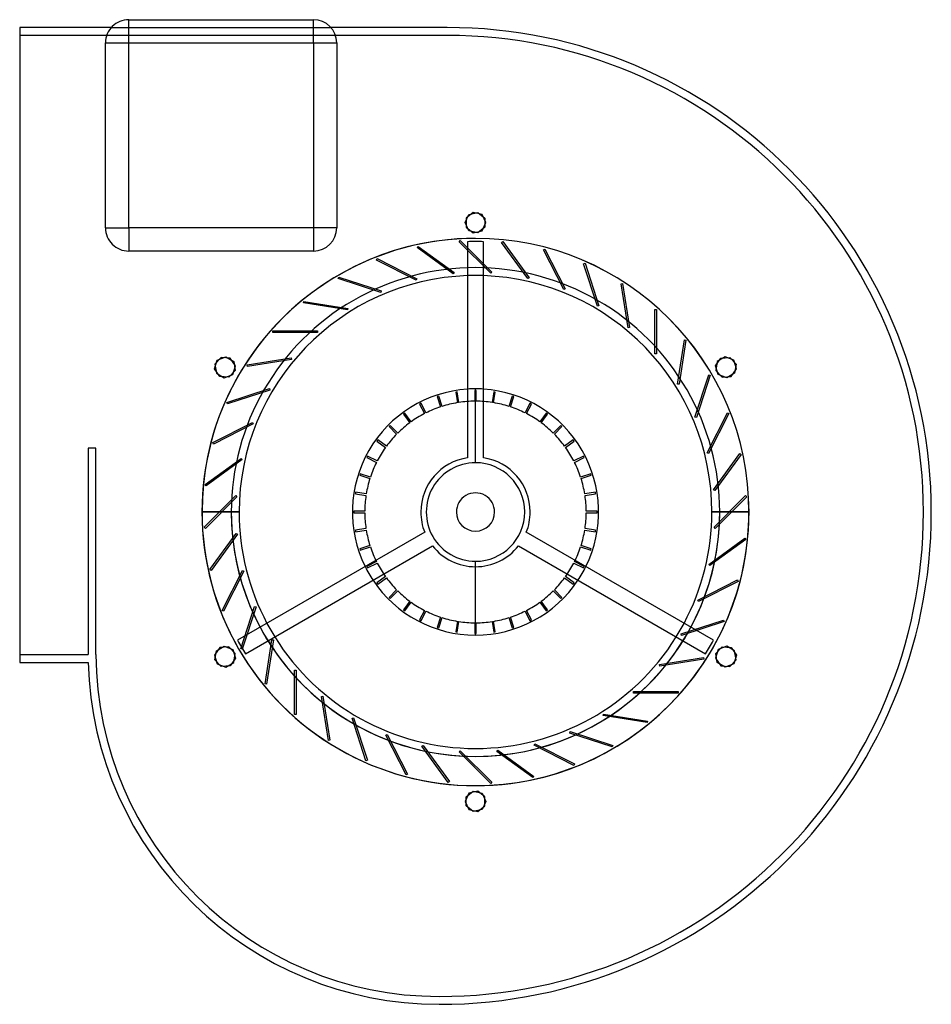
# Model space of a CAD drawing. Units: millimetres. Extents: x -290 to 290, y -313 to 312.
import ezdxf

# ---------------------------------------------------------------- set-up
doc = ezdxf.new("R2010")
doc.units = ezdxf.units.MM
doc.layers.add('MAIN-1', color=7, linetype='Continuous')
doc.layers.add('MAIN-2', color=7, linetype='Continuous')

msp = doc.modelspace()

# ---------------------------------------------------------------- linework, layer by layer
at = {"layer": 'MAIN-1'}
for p, q in [((-231.31, 307.5), (-289.5, 307.5)), ((-289.5, 307.5), (-289.5, -95.5)), ((-220.28, 297.81), (-220.28, 312.5)), ((-220.28, 312.5), (-102.8, 312.5)), ((-102.8, 297.81), (-102.8, 312.5)), ((-18, 307.5), (-91.76, 307.5)), ((-234.96, 180.34), (-234.96, 297.81)), ((-234.96, 297.81), (-220.28, 297.81)), ((-220.28, 180.34), (-220.28, 297.81)), ((-220.28, 297.81), (-102.8, 297.81)), ((-102.8, 297.81), (-88.11, 297.81)), ((-102.8, 297.81), (-102.8, 180.34)), ((-88.11, 297.81), (-88.11, 180.34)), ((-6.66, 183.7), (-4.15, 188.91)), ((-4.15, 188.91), (1.48, 190.19)), ((1.48, 190.19), (6, 186.59)), ((-4.15, 178.49), (-6.66, 183.7)), ((6, 186.59), (6, 180.81)), ((-234.96, 180.34), (-220.28, 180.34)), ((-102.8, 180.34), (-220.28, 180.34)), ((-220.28, 180.34), (-220.28, 165.65)), ((-102.8, 180.34), (-102.8, 165.65)), ((-88.11, 180.34), (-102.8, 180.34)), ((1.48, 177.21), (-4.15, 178.49)), ((6, 180.81), (1.48, 177.21)), ((-5, 171.58), (-5, 34.38)), ((5, 34.38), (5, 171.58)), ((-102.8, 165.65), (-220.28, 165.65)), ((-165.67, 90.86), (-163.97, 96.38)), ((-163.97, 96.38), (-158.59, 98.49)), ((-158.59, 98.49), (-153.59, 95.6)), ((-153.59, 95.6), (-152.73, 89.89)), ((152.5, 92.84), (155.76, 97.62)), ((155.76, 97.62), (161.52, 98.05)), ((161.52, 98.05), (165.45, 93.81)), ((165.45, 93.81), (164.59, 88.1)), ((-162.42, 86.08), (-165.67, 90.86)), ((-152.73, 89.89), (-156.66, 85.65)), ((154.21, 87.32), (152.5, 92.84)), ((164.59, 88.1), (159.59, 85.21)), ((-156.66, 85.65), (-162.42, 86.08)), ((159.59, 85.21), (154.21, 87.32)), ((-150.11, 0), (-173.7, 0)), ((173.7, 0), (150.11, 0)), ((-32.27, -12.86), (-151.09, -81.46)), ((151.09, -81.46), (32.27, -12.86)), ((-146.09, -90.12), (-27.27, -21.52)), ((27.27, -21.52), (146.09, -90.12)), ((0, -78.17), (0, -34.74)), ((-164.59, -88.1), (-159.59, -85.21)), ((-159.59, -85.21), (-154.21, -87.32)), ((-154.21, -87.32), (-152.5, -92.84)), ((152.73, -89.89), (156.66, -85.65)), ((156.66, -85.65), (162.42, -86.08)), ((162.42, -86.08), (165.67, -90.86)), ((-165.45, -93.81), (-164.59, -88.1)), ((-152.5, -92.84), (-155.76, -97.62)), ((153.59, -95.6), (152.73, -89.89)), ((165.67, -90.86), (163.97, -96.38)), ((-289.5, -95.5), (-245.99, -95.5)), ((-161.52, -98.05), (-165.45, -93.81)), ((-155.76, -97.62), (-161.52, -98.05)), ((158.59, -98.49), (153.59, -95.6)), ((163.97, -96.38), (158.59, -98.49)), ((-6, -180.81), (-1.48, -177.21)), ((-6, -186.59), (-6, -180.81)), ((-1.48, -177.21), (4.15, -178.49)), ((4.15, -178.49), (6.66, -183.7)), ((-1.48, -190.19), (-6, -186.59)), ((6.66, -183.7), (4.15, -188.91)), ((4.15, -188.91), (-1.48, -190.19))]:
    msp.add_line(p, q, dxfattribs=at)
for centre, radius, start, end in [((-220.28, 297.81), 14.69, 89.99998, 180.00002), ((-102.8, 297.81), 14.69, 0, 89.99998), ((-18, 0), 307.5, 0, 89.99998), ((-220.28, 180.34), 14.69, 180.00002, 270.00002), ((-102.8, 180.34), 14.69, 270.00002, 0), ((0, 0), 173.7, 0, 179.99998), ((0, 0), 171.65, 88.33078, 91.66918), ((0, 0), 150.11, 91.90879, 179.99998), ((0, 0), 150.11, 91.90879, 180.00002), ((0, 0), 150.11, 0, 88.09117), ((0, 0), 78.17, 93.66754, 206.33243), ((0, 0), 78.17, 333.66755, 86.33242), ((0, 0), 34.74, 98.2751, 180.00002), ((0, 0), 34.74, 0, 81.72487), ((0, 0), 173.7, 179.99998, 0), ((0, 0), 150.11, 179.99998, 208.09118), ((0, 0), 34.74, 338.2751, 0), ((0, 0), 150.11, 331.9088, 0), ((0, 0), 150.11, 331.9088, 0), ((0, 0), 34.74, 180.00002, 201.72488), ((-23, 0), 312.5, 270.00002, 0), ((0, 0), 34.74, 218.27511, 321.72487), ((0, 0), 78.17, 213.66755, 270.00002), ((0, 0), 78.17, 270.00002, 326.33243), ((0, 0), 150.11, 211.9088, 328.09118), ((0, 0), 171.65, 208.3308, 211.66919), ((0, 0), 171.65, 328.33079, 331.66919), ((-23, -89.43), 223.07, 181.56055, 270.00002)]:
    msp.add_arc(centre, radius, start, end, dxfattribs=at)
at = {"layer": 'MAIN-2'}
for p, q in [((-289.5, 307.5), (-289.5, 307.5)), ((-231.31, 307.5), (-91.76, 307.5)), ((-231.31, 307.5), (-231.31, 307.5)), ((-220.28, 312.5), (-220.28, 312.5)), ((-102.8, 312.5), (-102.8, 312.5)), ((-91.76, 307.5), (-91.76, 307.5)), ((-18, 307.5), (-18, 307.5)), ((-18, 302.5), (-289.5, 302.5)), ((-289.5, 302.5), (-289.5, 302.5)), ((-18, 302.5), (-18, 302.5)), ((-234.96, 297.81), (-234.96, 297.81)), ((-88.11, 297.81), (-88.11, 297.81)), ((-1.48, 190.19), (-6, 186.59)), ((-4.15, 188.91), (-4.15, 188.91)), ((4.15, 188.91), (-1.48, 190.19)), ((-1.48, 190.19), (-1.48, 190.19)), ((1.48, 190.19), (1.48, 190.19)), ((6.66, 183.7), (4.15, 188.91)), ((4.15, 188.91), (4.15, 188.91)), ((-6.66, 183.7), (-6.66, 183.7)), ((-6, 186.59), (-6, 180.81)), ((-6, 186.59), (-6, 186.59)), ((4.15, 178.49), (6.66, 183.7)), ((6, 186.59), (6, 186.59)), ((6.66, 183.7), (6.66, 183.7)), ((-234.96, 180.34), (-234.96, 180.34)), ((-88.11, 180.34), (-88.11, 180.34)), ((-6, 180.81), (-1.48, 177.21)), ((-6, 180.81), (-6, 180.81)), ((-4.15, 178.49), (-4.15, 178.49)), ((-1.48, 177.21), (4.15, 178.49)), ((-1.48, 177.21), (-1.48, 177.21)), ((1.48, 177.21), (1.48, 177.21)), ((4.15, 178.49), (4.15, 178.49)), ((6, 180.81), (6, 180.81)), ((-10.37, 171.56), (-9.66, 172.27)), ((9.66, 151.53), (-10.37, 171.56)), ((-10.37, 171.56), (-10.37, 171.56)), ((-9.66, 172.27), (10.37, 152.24)), ((-9.66, 172.27), (-9.66, 172.27)), ((0, 173.71), (0, 173.71)), ((0, 173.71), (0, 173.71)), ((16.6, 171.07), (17.41, 171.66)), ((33.25, 148.16), (16.6, 171.07)), ((16.6, 171.07), (16.6, 171.07)), ((17.41, 171.66), (34.05, 148.74)), ((17.41, 171.66), (17.41, 171.66)), ((-220.28, 165.65), (-220.28, 165.65)), ((-102.8, 165.65), (-102.8, 165.65)), ((-37.08, 167.83), (-36.49, 168.63)), ((-14.16, 151.18), (-37.08, 167.83)), ((-37.08, 167.83), (-37.08, 167.83)), ((-36.49, 168.63), (-13.58, 151.99)), ((-36.49, 168.63), (-36.49, 168.63)), ((43.16, 166.37), (44.05, 166.82)), ((56.01, 141.13), (43.16, 166.37)), ((43.16, 166.37), (43.16, 166.37)), ((44.05, 166.82), (56.9, 141.59)), ((44.05, 166.82), (44.05, 166.82)), ((-62.87, 159.96), (-62.42, 160.85)), ((-37.64, 147.1), (-62.87, 159.96)), ((-62.87, 159.96), (-62.87, 159.96)), ((-62.42, 160.85), (-37.19, 147.99)), ((-62.42, 160.85), (-62.42, 160.85)), ((68.65, 157.57), (69.6, 157.88)), ((77.4, 130.63), (68.65, 157.57)), ((68.65, 157.57), (68.65, 157.57)), ((69.6, 157.88), (78.35, 130.94)), ((69.6, 157.88), (69.6, 157.88)), ((-13.58, 151.99), (-14.16, 151.18)), ((-14.16, 151.18), (-14.16, 151.18)), ((-13.58, 151.99), (-13.58, 151.99)), ((-5, 150.03), (-5, 150.03)), ((-5, 150.03), (-5, 150.03)), ((5, 150.03), (5, 150.03)), ((5, 150.03), (5, 150.03)), ((10.37, 152.24), (9.66, 151.53)), ((9.66, 151.53), (9.66, 151.53)), ((10.37, 152.24), (10.37, 152.24)), ((-87.12, 148.15), (-86.81, 149.11)), ((-60.19, 139.4), (-87.12, 148.15)), ((-87.12, 148.15), (-87.12, 148.15)), ((-86.81, 149.11), (-59.88, 140.35)), ((-86.81, 149.11), (-86.81, 149.11)), ((-37.19, 147.99), (-37.64, 147.1)), ((-37.64, 147.1), (-37.64, 147.1)), ((-37.19, 147.99), (-37.19, 147.99)), ((34.05, 148.74), (33.25, 148.16)), ((33.25, 148.16), (33.25, 148.16)), ((34.05, 148.74), (34.05, 148.74)), ((92.45, 144.89), (93.44, 145.04)), ((96.88, 116.92), (92.45, 144.89)), ((92.45, 144.89), (92.45, 144.89)), ((93.44, 145.04), (97.87, 117.07)), ((93.44, 145.04), (93.44, 145.04)), ((-59.88, 140.35), (-60.19, 139.4)), ((-60.19, 139.4), (-60.19, 139.4)), ((-59.88, 140.35), (-59.88, 140.35)), ((56.9, 141.59), (56.01, 141.13)), ((56.01, 141.13), (56.01, 141.13)), ((56.9, 141.59), (56.9, 141.59)), ((-109.23, 132.7), (-109.07, 133.69)), ((-81.25, 128.27), (-109.23, 132.7)), ((-109.23, 132.7), (-109.23, 132.7)), ((-109.07, 133.69), (-81.1, 129.26)), ((-109.07, 133.69), (-109.07, 133.69)), ((-81.1, 129.26), (-81.25, 128.27)), ((-81.25, 128.27), (-81.25, 128.27)), ((-81.1, 129.26), (-81.1, 129.26)), ((78.35, 130.94), (77.4, 130.63)), ((77.4, 130.63), (77.4, 130.63)), ((78.35, 130.94), (78.35, 130.94)), ((113.98, 128.64), (114.98, 128.64)), ((113.98, 100.32), (113.98, 128.64)), ((113.98, 128.64), (113.98, 128.64)), ((114.98, 128.64), (114.98, 100.32)), ((114.98, 128.64), (114.98, 128.64)), ((-128.64, 113.98), (-128.64, 114.98)), ((-128.64, 114.98), (-100.32, 114.98)), ((-128.64, 114.98), (-128.64, 114.98)), ((-100.32, 113.98), (-128.64, 113.98)), ((-128.64, 113.98), (-128.64, 113.98)), ((-100.32, 114.98), (-100.32, 113.98)), ((-100.32, 114.98), (-100.32, 114.98)), ((-100.32, 113.98), (-100.32, 113.98)), ((97.87, 117.07), (96.88, 116.92)), ((96.88, 116.92), (96.88, 116.92)), ((97.87, 117.07), (97.87, 117.07)), ((128.27, 81.25), (132.7, 109.23)), ((133.69, 109.07), (129.26, 81.1)), ((132.7, 109.23), (133.69, 109.07)), ((132.7, 109.23), (132.7, 109.23)), ((133.69, 109.07), (133.69, 109.07)), ((114.98, 100.32), (113.98, 100.32)), ((113.98, 100.32), (113.98, 100.32)), ((114.98, 100.32), (114.98, 100.32)), ((-161.52, 98.05), (-165.45, 93.81)), ((-165.45, 93.81), (-164.59, 88.1)), ((-165.45, 93.81), (-165.45, 93.81)), ((-163.97, 96.38), (-163.97, 96.38)), ((-155.76, 97.62), (-161.52, 98.05)), ((-161.52, 98.05), (-161.52, 98.05)), ((-158.59, 98.49), (-158.59, 98.49)), ((-152.5, 92.84), (-155.76, 97.62)), ((-155.76, 97.62), (-155.76, 97.62)), ((-153.59, 95.6), (-153.59, 95.6)), ((-145.04, 93.44), (-117.07, 97.87)), ((-116.92, 96.88), (-144.89, 92.45)), ((-117.07, 97.87), (-116.92, 96.88)), ((-117.07, 97.87), (-117.07, 97.87)), ((-116.92, 96.88), (-116.92, 96.88)), ((153.59, 95.6), (152.73, 89.89)), ((158.59, 98.49), (153.59, 95.6)), ((153.59, 95.6), (153.59, 95.6)), ((155.76, 97.62), (155.76, 97.62)), ((163.97, 96.38), (158.59, 98.49)), ((158.59, 98.49), (158.59, 98.49)), ((161.52, 98.05), (161.52, 98.05)), ((165.67, 90.86), (163.97, 96.38)), ((163.97, 96.38), (163.97, 96.38)), ((165.45, 93.81), (165.45, 93.81)), ((-165.67, 90.86), (-165.67, 90.86)), ((-164.59, 88.1), (-159.59, 85.21)), ((-164.59, 88.1), (-164.59, 88.1)), ((-154.21, 87.32), (-152.5, 92.84)), ((-152.73, 89.89), (-152.73, 89.89)), ((-152.5, 92.84), (-152.5, 92.84)), ((-144.89, 92.45), (-145.04, 93.44)), ((-145.04, 93.44), (-145.04, 93.44)), ((-144.89, 92.45), (-144.89, 92.45)), ((152.5, 92.84), (152.5, 92.84)), ((152.73, 89.89), (156.66, 85.65)), ((152.73, 89.89), (152.73, 89.89)), ((162.42, 86.08), (165.67, 90.86)), ((164.59, 88.1), (164.59, 88.1)), ((165.67, 90.86), (165.67, 90.86)), ((-162.42, 86.08), (-162.42, 86.08)), ((-159.59, 85.21), (-154.21, 87.32)), ((-159.59, 85.21), (-159.59, 85.21)), ((-156.66, 85.65), (-156.66, 85.65)), ((-154.21, 87.32), (-154.21, 87.32)), ((129.26, 81.1), (128.27, 81.25)), ((128.27, 81.25), (128.27, 81.25)), ((139.4, 60.19), (148.15, 87.12)), ((149.11, 86.81), (140.35, 59.88)), ((148.15, 87.12), (149.11, 86.81)), ((148.15, 87.12), (148.15, 87.12)), ((149.11, 86.81), (149.11, 86.81)), ((154.21, 87.32), (154.21, 87.32)), ((156.66, 85.65), (162.42, 86.08)), ((156.66, 85.65), (156.66, 85.65)), ((159.59, 85.21), (159.59, 85.21)), ((162.42, 86.08), (162.42, 86.08)), ((-157.88, 69.6), (-130.94, 78.35)), ((-130.63, 77.4), (-157.57, 68.65)), ((-130.94, 78.35), (-130.63, 77.4)), ((-130.94, 78.35), (-130.94, 78.35)), ((-130.63, 77.4), (-130.63, 77.4)), ((-11.58, 76.29), (-12.57, 76.14)), ((-12.57, 76.14), (-11.5, 69.4)), ((-12.57, 76.14), (-12.57, 76.14)), ((-11.58, 76.29), (-11.58, 76.29)), ((-10.51, 69.56), (-11.58, 76.29)), ((0.5, 77.17), (-0.5, 77.17)), ((-0.5, 77.17), (-0.5, 70.35)), ((-0.5, 77.17), (-0.5, 77.17)), ((0, 78.17), (0, 78.17)), ((0, 31.27), (0, 78.17)), ((0, 78.17), (0, 78.17)), ((0, 31.27), (0, 78.17)), ((0.5, 70.35), (0.5, 77.17)), ((0.5, 77.17), (0.5, 77.17)), ((11.58, 76.29), (10.51, 69.56)), ((11.5, 69.4), (12.57, 76.14)), ((12.57, 76.14), (11.58, 76.29)), ((11.58, 76.29), (11.58, 76.29)), ((12.57, 76.14), (12.57, 76.14)), ((129.26, 81.1), (129.26, 81.1)), ((-157.57, 68.65), (-157.88, 69.6)), ((-157.88, 69.6), (-157.88, 69.6)), ((-34.59, 68.98), (-35.48, 68.53)), ((-31.49, 62.91), (-34.59, 68.98)), ((-34.59, 68.98), (-34.59, 68.98)), ((-23.37, 73.54), (-24.32, 73.23)), ((-24.32, 73.23), (-24.32, 73.23)), ((-24.32, 73.23), (-22.21, 66.75)), ((-21.26, 67.06), (-23.37, 73.54)), ((-23.37, 73.54), (-23.37, 73.54)), ((-11.5, 69.4), (-11.5, 69.4)), ((-10.51, 69.56), (-10.51, 69.56)), ((-0.5, 70.35), (-0.5, 70.35)), ((0.5, 70.35), (0.5, 70.35)), ((10.51, 69.56), (10.51, 69.56)), ((11.5, 69.4), (11.5, 69.4)), ((23.37, 73.54), (21.26, 67.06)), ((22.21, 66.75), (24.32, 73.23)), ((24.32, 73.23), (23.37, 73.54)), ((23.37, 73.54), (23.37, 73.54)), ((24.32, 73.23), (24.32, 73.23)), ((34.59, 68.98), (31.49, 62.91)), ((35.48, 68.53), (34.59, 68.98)), ((34.59, 68.98), (34.59, 68.98)), ((-157.57, 68.65), (-157.57, 68.65)), ((-44.95, 62.72), (-45.76, 62.13)), ((-40.94, 57.21), (-44.95, 62.72)), ((-44.95, 62.72), (-44.95, 62.72)), ((-35.48, 68.53), (-35.48, 68.53)), ((-35.48, 68.53), (-32.38, 62.45)), ((-31.49, 62.91), (-31.49, 62.91)), ((-22.21, 66.75), (-22.21, 66.75)), ((-21.26, 67.06), (-21.26, 67.06)), ((21.26, 67.06), (21.26, 67.06)), ((22.21, 66.75), (22.21, 66.75)), ((31.49, 62.91), (31.49, 62.91)), ((32.38, 62.45), (35.48, 68.53)), ((35.48, 68.53), (35.48, 68.53)), ((44.95, 62.72), (40.94, 57.21)), ((45.76, 62.13), (44.95, 62.72)), ((44.95, 62.72), (44.95, 62.72)), ((147.1, 37.64), (159.96, 62.87)), ((159.96, 62.87), (160.85, 62.42)), ((159.96, 62.87), (159.96, 62.87)), ((-166.82, 44.05), (-141.59, 56.9)), ((-141.59, 56.9), (-141.13, 56.01)), ((-141.59, 56.9), (-141.59, 56.9)), ((-45.76, 62.13), (-45.76, 62.13)), ((-45.76, 62.13), (-41.75, 56.62)), ((-41.75, 56.62), (-41.75, 56.62)), ((-40.94, 57.21), (-40.94, 57.21)), ((-32.38, 62.45), (-32.38, 62.45)), ((32.38, 62.45), (32.38, 62.45)), ((40.94, 57.21), (40.94, 57.21)), ((41.75, 56.62), (45.76, 62.13)), ((41.75, 56.62), (41.75, 56.62)), ((45.76, 62.13), (45.76, 62.13)), ((140.35, 59.88), (139.4, 60.19)), ((139.4, 60.19), (139.4, 60.19)), ((140.35, 59.88), (140.35, 59.88)), ((160.85, 62.42), (147.99, 37.19)), ((160.85, 62.42), (160.85, 62.42)), ((-141.13, 56.01), (-166.37, 43.16)), ((-141.13, 56.01), (-141.13, 56.01)), ((-54.21, 54.92), (-54.92, 54.21)), ((-54.92, 54.21), (-54.92, 54.21)), ((-54.92, 54.21), (-50.1, 49.39)), ((-49.39, 50.1), (-54.21, 54.92)), ((-54.21, 54.92), (-54.21, 54.92)), ((-49.39, 50.1), (-49.39, 50.1)), ((54.21, 54.92), (49.39, 50.1)), ((49.39, 50.1), (49.39, 50.1)), ((50.1, 49.39), (54.92, 54.21)), ((54.92, 54.21), (54.21, 54.92)), ((54.21, 54.92), (54.21, 54.92)), ((54.92, 54.21), (54.92, 54.21)), ((-166.37, 43.16), (-166.82, 44.05)), ((-166.82, 44.05), (-166.82, 44.05)), ((-62.13, 45.76), (-62.72, 44.95)), ((-62.72, 44.95), (-62.72, 44.95)), ((-62.72, 44.95), (-57.21, 40.94)), ((-56.62, 41.75), (-62.13, 45.76)), ((-62.13, 45.76), (-62.13, 45.76)), ((-50.1, 49.39), (-50.1, 49.39)), ((50.1, 49.39), (50.1, 49.39)), ((62.13, 45.76), (56.62, 41.75)), ((57.21, 40.94), (62.72, 44.95)), ((62.72, 44.95), (62.13, 45.76)), ((62.13, 45.76), (62.13, 45.76)), ((62.72, 44.95), (62.72, 44.95)), ((-246.07, 40.5), (-246.07, 40.5)), ((-246.07, 40.5), (-246.07, -90.5)), ((-241.07, 40.5), (-246.07, 40.5)), ((-241.07, 40.5), (-241.07, 40.5)), ((-241.07, -90.5), (-241.07, 40.5)), ((-166.37, 43.16), (-166.37, 43.16)), ((-57.21, 40.94), (-57.21, 40.94)), ((-56.62, 41.75), (-56.62, 41.75)), ((56.62, 41.75), (56.62, 41.75)), ((57.21, 40.94), (57.21, 40.94)), ((147.99, 37.19), (147.1, 37.64)), ((147.1, 37.64), (147.1, 37.64)), ((-171.66, 17.41), (-148.74, 34.05)), ((-148.16, 33.25), (-171.07, 16.6)), ((-148.74, 34.05), (-148.16, 33.25)), ((-148.74, 34.05), (-148.74, 34.05)), ((-148.16, 33.25), (-148.16, 33.25)), ((-68.53, 35.48), (-68.98, 34.59)), ((-68.98, 34.59), (-68.98, 34.59)), ((-68.98, 34.59), (-62.91, 31.49)), ((-62.45, 32.38), (-68.53, 35.48)), ((-68.53, 35.48), (-68.53, 35.48)), ((-62.91, 31.49), (-62.91, 31.49)), ((-62.45, 32.38), (-62.45, 32.38)), ((-5, 34.38), (-5, 34.38)), ((-5, 34.38), (-5, 34.38)), ((5, 34.38), (5, 34.38)), ((5, 34.38), (5, 34.38)), ((68.53, 35.48), (62.45, 32.38)), ((62.45, 32.38), (62.45, 32.38)), ((62.91, 31.49), (68.98, 34.59)), ((62.91, 31.49), (62.91, 31.49)), ((68.98, 34.59), (68.53, 35.48)), ((68.53, 35.48), (68.53, 35.48)), ((68.98, 34.59), (68.98, 34.59)), ((147.99, 37.19), (147.99, 37.19)), ((151.18, 14.16), (167.83, 37.08)), ((168.63, 36.49), (151.99, 13.58)), ((167.83, 37.08), (168.63, 36.49)), ((167.83, 37.08), (167.83, 37.08)), ((168.63, 36.49), (168.63, 36.49)), ((-73.23, 24.32), (-73.54, 23.37)), ((-73.54, 23.37), (-73.54, 23.37)), ((-73.54, 23.37), (-67.06, 21.26)), ((-66.75, 22.21), (-73.23, 24.32)), ((-73.23, 24.32), (-73.23, 24.32)), ((-67.06, 21.26), (-67.06, 21.26)), ((-66.75, 22.21), (-66.75, 22.21)), ((73.23, 24.32), (66.75, 22.21)), ((66.75, 22.21), (66.75, 22.21)), ((67.06, 21.26), (73.54, 23.37)), ((67.06, 21.26), (67.06, 21.26)), ((73.54, 23.37), (73.23, 24.32)), ((73.23, 24.32), (73.23, 24.32)), ((73.54, 23.37), (73.54, 23.37)), ((-171.07, 16.6), (-171.66, 17.41)), ((-171.66, 17.41), (-171.66, 17.41)), ((-171.07, 16.6), (-171.07, 16.6)), ((-76.14, 12.57), (-76.29, 11.58)), ((-69.4, 11.5), (-76.14, 12.57)), ((-76.14, 12.57), (-76.14, 12.57)), ((76.14, 12.57), (69.4, 11.5)), ((76.29, 11.58), (76.14, 12.57)), ((76.14, 12.57), (76.14, 12.57)), ((151.99, 13.58), (151.18, 14.16)), ((151.18, 14.16), (151.18, 14.16)), ((151.99, 13.58), (151.99, 13.58)), ((-172.27, -9.66), (-152.24, 10.37)), ((-151.53, 9.66), (-171.56, -10.37)), ((-152.24, 10.37), (-151.53, 9.66)), ((-152.24, 10.37), (-152.24, 10.37)), ((-151.53, 9.66), (-151.53, 9.66)), ((-76.29, 11.58), (-76.29, 11.58)), ((-76.29, 11.58), (-69.56, 10.51)), ((-69.56, 10.51), (-69.56, 10.51)), ((-69.4, 11.5), (-69.4, 11.5)), ((69.4, 11.5), (69.4, 11.5)), ((69.56, 10.51), (76.29, 11.58)), ((69.56, 10.51), (69.56, 10.51)), ((76.29, 11.58), (76.29, 11.58)), ((151.53, -9.66), (171.56, 10.37)), ((172.27, 9.66), (152.24, -10.37)), ((171.56, 10.37), (172.27, 9.66)), ((171.56, 10.37), (171.56, 10.37)), ((172.27, 9.66), (172.27, 9.66)), ((-155.11, 0), (-173.71, 0)), ((-173.7, 0), (-173.7, 0)), ((-173.7, 0), (-173.7, 0)), ((-173.7, 0), (-173.7, 0)), ((-150.11, 0), (-150.11, 0)), ((-70.35, 0.5), (-77.17, 0.5)), ((-77.17, 0.5), (-77.17, 0.5)), ((-77.17, 0.5), (-77.17, -0.5)), ((-70.35, 0.5), (-70.35, 0.5)), ((-34.74, 0), (-34.74, 0)), ((-12.16, 0), (-12.16, 0)), ((-12.16, 0), (-12.16, 0)), ((34.74, 0), (34.74, 0)), ((77.17, 0.5), (70.35, 0.5)), ((70.35, 0.5), (70.35, 0.5)), ((77.17, -0.5), (77.17, 0.5)), ((77.17, 0.5), (77.17, 0.5)), ((150.11, 0), (150.11, 0)), ((150.11, 0), (173.7, 0)), ((155.11, 0), (173.71, 0)), ((173.7, 0), (173.7, 0)), ((-173.71, 0), (-155.11, 0)), ((-173.7, 0), (-173.7, 0)), ((-173.7, 0), (-150.11, 0)), ((-150.11, 0), (-150.11, 0)), ((-77.17, -0.5), (-77.17, -0.5)), ((-77.17, -0.5), (-70.35, -0.5)), ((-70.35, -0.5), (-70.35, -0.5)), ((-34.74, 0), (-34.74, 0)), ((12.16, 0), (12.16, 0)), ((12.16, 0), (12.16, 0)), ((34.74, 0), (34.74, 0)), ((70.35, -0.5), (70.35, -0.5)), ((70.35, -0.5), (77.17, -0.5)), ((77.17, -0.5), (77.17, -0.5)), ((150.11, 0), (150.11, 0)), ((173.71, 0), (155.11, 0)), ((173.7, 0), (173.7, 0)), ((173.7, 0), (173.7, 0)), ((173.7, 0), (173.7, 0)), ((284.5, 0), (284.5, 0)), ((289.5, 0), (289.5, 0)), ((-171.56, -10.37), (-172.27, -9.66)), ((-172.27, -9.66), (-172.27, -9.66)), ((-171.56, -10.37), (-171.56, -10.37)), ((-69.56, -10.51), (-76.29, -11.58)), ((-76.29, -11.58), (-76.29, -11.58)), ((-76.29, -11.58), (-76.14, -12.57)), ((-76.14, -12.57), (-69.4, -11.5)), ((-69.56, -10.51), (-69.56, -10.51)), ((-69.4, -11.5), (-69.4, -11.5)), ((69.4, -11.5), (69.4, -11.5)), ((69.4, -11.5), (76.14, -12.57)), ((76.29, -11.58), (69.56, -10.51)), ((69.56, -10.51), (69.56, -10.51)), ((76.14, -12.57), (76.29, -11.58)), ((76.29, -11.58), (76.29, -11.58)), ((152.24, -10.37), (151.53, -9.66)), ((151.53, -9.66), (151.53, -9.66)), ((152.24, -10.37), (152.24, -10.37)), ((-168.63, -36.49), (-151.99, -13.58)), ((-151.18, -14.16), (-167.83, -37.08)), ((-151.99, -13.58), (-151.18, -14.16)), ((-151.99, -13.58), (-151.99, -13.58)), ((-151.18, -14.16), (-151.18, -14.16)), ((-76.14, -12.57), (-76.14, -12.57)), ((-32.27, -12.86), (-32.27, -12.86)), ((-32.27, -12.86), (-32.27, -12.86)), ((32.27, -12.86), (32.27, -12.86)), ((32.27, -12.86), (32.27, -12.86)), ((76.14, -12.57), (76.14, -12.57)), ((148.16, -33.25), (171.07, -16.6)), ((171.66, -17.41), (148.74, -34.05)), ((171.07, -16.6), (171.66, -17.41)), ((171.07, -16.6), (171.07, -16.6)), ((171.66, -17.41), (171.66, -17.41)), ((-67.06, -21.26), (-73.54, -23.37)), ((-73.54, -23.37), (-73.54, -23.37)), ((-73.54, -23.37), (-73.23, -24.32)), ((-73.23, -24.32), (-66.75, -22.21)), ((-73.23, -24.32), (-73.23, -24.32)), ((-67.06, -21.26), (-67.06, -21.26)), ((-66.75, -22.21), (-66.75, -22.21)), ((-27.27, -21.52), (-27.27, -21.52)), ((-27.27, -21.52), (-27.27, -21.52)), ((27.27, -21.52), (27.27, -21.52)), ((27.27, -21.52), (27.27, -21.52)), ((66.75, -22.21), (66.75, -22.21)), ((66.75, -22.21), (73.23, -24.32)), ((73.54, -23.37), (67.06, -21.26)), ((67.06, -21.26), (67.06, -21.26)), ((73.23, -24.32), (73.54, -23.37)), ((73.23, -24.32), (73.23, -24.32)), ((73.54, -23.37), (73.54, -23.37)), ((-167.83, -37.08), (-168.63, -36.49)), ((-168.63, -36.49), (-168.63, -36.49)), ((-167.83, -37.08), (-167.83, -37.08)), ((-160.85, -62.42), (-147.99, -37.19)), ((-147.99, -37.19), (-147.1, -37.64)), ((-147.99, -37.19), (-147.99, -37.19)), ((-62.91, -31.49), (-68.98, -34.59)), ((-68.98, -34.59), (-68.98, -34.59)), ((-68.98, -34.59), (-68.53, -35.48)), ((-68.53, -35.48), (-62.45, -32.38)), ((-68.53, -35.48), (-68.53, -35.48)), ((-62.91, -31.49), (-62.91, -31.49)), ((-62.45, -32.38), (-62.45, -32.38)), ((0, -34.74), (0, -31.27)), ((0, -78.17), (0, -31.27)), ((62.45, -32.38), (62.45, -32.38)), ((62.45, -32.38), (68.53, -35.48)), ((68.98, -34.59), (62.91, -31.49)), ((62.91, -31.49), (62.91, -31.49)), ((68.53, -35.48), (68.98, -34.59)), ((68.53, -35.48), (68.53, -35.48)), ((68.98, -34.59), (68.98, -34.59)), ((148.74, -34.05), (148.16, -33.25)), ((148.16, -33.25), (148.16, -33.25)), ((148.74, -34.05), (148.74, -34.05)), ((-147.1, -37.64), (-159.96, -62.87)), ((-147.1, -37.64), (-147.1, -37.64)), ((-57.21, -40.94), (-62.72, -44.95)), ((-62.13, -45.76), (-56.62, -41.75)), ((-57.21, -40.94), (-57.21, -40.94)), ((-56.62, -41.75), (-56.62, -41.75)), ((56.62, -41.75), (56.62, -41.75)), ((56.62, -41.75), (62.13, -45.76)), ((62.72, -44.95), (57.21, -40.94)), ((57.21, -40.94), (57.21, -40.94)), ((141.13, -56.01), (166.37, -43.16)), ((166.37, -43.16), (166.82, -44.05)), ((166.37, -43.16), (166.37, -43.16)), ((-62.72, -44.95), (-62.72, -44.95)), ((-62.72, -44.95), (-62.13, -45.76)), ((-62.13, -45.76), (-62.13, -45.76)), ((-50.1, -49.39), (-54.92, -54.21)), ((-50.1, -49.39), (-50.1, -49.39)), ((54.92, -54.21), (50.1, -49.39)), ((50.1, -49.39), (50.1, -49.39)), ((62.13, -45.76), (62.72, -44.95)), ((62.13, -45.76), (62.13, -45.76)), ((62.72, -44.95), (62.72, -44.95)), ((166.82, -44.05), (141.59, -56.9)), ((166.82, -44.05), (166.82, -44.05)), ((-54.92, -54.21), (-54.92, -54.21)), ((-54.92, -54.21), (-54.21, -54.92)), ((-54.21, -54.92), (-49.39, -50.1)), ((-54.21, -54.92), (-54.21, -54.92)), ((-49.39, -50.1), (-49.39, -50.1)), ((49.39, -50.1), (49.39, -50.1)), ((49.39, -50.1), (54.21, -54.92)), ((54.21, -54.92), (54.92, -54.21)), ((54.21, -54.92), (54.21, -54.92)), ((54.92, -54.21), (54.92, -54.21)), ((141.59, -56.9), (141.13, -56.01)), ((141.13, -56.01), (141.13, -56.01)), ((-159.96, -62.87), (-160.85, -62.42)), ((-160.85, -62.42), (-160.85, -62.42)), ((-149.11, -86.81), (-140.35, -59.88)), ((-139.4, -60.19), (-148.15, -87.12)), ((-140.35, -59.88), (-139.4, -60.19)), ((-140.35, -59.88), (-140.35, -59.88)), ((-139.4, -60.19), (-139.4, -60.19)), ((-41.75, -56.62), (-45.76, -62.13)), ((-45.76, -62.13), (-45.76, -62.13)), ((-45.76, -62.13), (-44.95, -62.72)), ((-44.95, -62.72), (-40.94, -57.21)), ((-41.75, -56.62), (-41.75, -56.62)), ((-40.94, -57.21), (-40.94, -57.21)), ((-32.38, -62.45), (-35.48, -68.53)), ((-32.38, -62.45), (-32.38, -62.45)), ((35.48, -68.53), (32.38, -62.45)), ((32.38, -62.45), (32.38, -62.45)), ((40.94, -57.21), (40.94, -57.21)), ((40.94, -57.21), (44.95, -62.72)), ((45.76, -62.13), (41.75, -56.62)), ((41.75, -56.62), (41.75, -56.62)), ((44.95, -62.72), (45.76, -62.13)), ((45.76, -62.13), (45.76, -62.13)), ((141.59, -56.9), (141.59, -56.9)), ((-159.96, -62.87), (-159.96, -62.87)), ((-44.95, -62.72), (-44.95, -62.72)), ((-35.48, -68.53), (-35.48, -68.53)), ((-35.48, -68.53), (-34.59, -68.98)), ((-34.59, -68.98), (-31.49, -62.91)), ((-31.49, -62.91), (-31.49, -62.91)), ((-22.21, -66.75), (-24.32, -73.23)), ((-23.37, -73.54), (-21.26, -67.06)), ((-22.21, -66.75), (-22.21, -66.75)), ((-21.26, -67.06), (-21.26, -67.06)), ((21.26, -67.06), (21.26, -67.06)), ((21.26, -67.06), (23.37, -73.54)), ((24.32, -73.23), (22.21, -66.75)), ((22.21, -66.75), (22.21, -66.75)), ((31.49, -62.91), (31.49, -62.91)), ((31.49, -62.91), (34.59, -68.98)), ((34.59, -68.98), (35.48, -68.53)), ((35.48, -68.53), (35.48, -68.53)), ((44.95, -62.72), (44.95, -62.72)), ((130.63, -77.4), (157.57, -68.65)), ((157.57, -68.65), (157.88, -69.6)), ((157.57, -68.65), (157.57, -68.65)), ((-132.43, -70.68), (-132.43, -70.68)), ((-132.43, -70.68), (-132.43, -70.68)), ((-34.59, -68.98), (-34.59, -68.98)), ((-24.32, -73.23), (-24.32, -73.23)), ((-24.32, -73.23), (-23.37, -73.54)), ((-23.37, -73.54), (-23.37, -73.54)), ((-11.5, -69.4), (-12.57, -76.14)), ((-11.58, -76.29), (-10.51, -69.56)), ((-11.5, -69.4), (-11.5, -69.4)), ((-10.51, -69.56), (-10.51, -69.56)), ((-0.5, -70.35), (-0.5, -70.35)), ((-0.5, -70.35), (-0.5, -77.17)), ((0.5, -77.17), (0.5, -70.35)), ((0.5, -70.35), (0.5, -70.35)), ((10.51, -69.56), (10.51, -69.56)), ((10.51, -69.56), (11.58, -76.29)), ((12.57, -76.14), (11.5, -69.4)), ((11.5, -69.4), (11.5, -69.4)), ((23.37, -73.54), (24.32, -73.23)), ((23.37, -73.54), (23.37, -73.54)), ((24.32, -73.23), (24.32, -73.23)), ((34.59, -68.98), (34.59, -68.98)), ((157.88, -69.6), (130.94, -78.35)), ((132.43, -70.68), (132.43, -70.68)), ((132.43, -70.68), (132.43, -70.68)), ((157.88, -69.6), (157.88, -69.6)), ((-133.69, -109.07), (-129.26, -81.1)), ((-129.26, -81.1), (-128.27, -81.25)), ((-129.26, -81.1), (-129.26, -81.1)), ((-127.43, -79.34), (-127.43, -79.34)), ((-127.43, -79.34), (-127.43, -79.34)), ((-12.57, -76.14), (-12.57, -76.14)), ((-12.57, -76.14), (-11.58, -76.29)), ((-11.58, -76.29), (-11.58, -76.29)), ((-0.5, -77.17), (-0.5, -77.17)), ((-0.5, -77.17), (0.5, -77.17)), ((0, -78.17), (0, -78.17)), ((0, -78.17), (0, -78.17)), ((0.5, -77.17), (0.5, -77.17)), ((11.58, -76.29), (12.57, -76.14)), ((11.58, -76.29), (11.58, -76.29)), ((12.57, -76.14), (12.57, -76.14)), ((127.43, -79.34), (127.43, -79.34)), ((127.43, -79.34), (127.43, -79.34)), ((130.94, -78.35), (130.63, -77.4)), ((130.63, -77.4), (130.63, -77.4)), ((130.94, -78.35), (130.94, -78.35)), ((-162.42, -86.08), (-165.67, -90.86)), ((-156.66, -85.65), (-162.42, -86.08)), ((-162.42, -86.08), (-162.42, -86.08)), ((-159.59, -85.21), (-159.59, -85.21)), ((-152.73, -89.89), (-156.66, -85.65)), ((-156.66, -85.65), (-156.66, -85.65)), ((-154.21, -87.32), (-154.21, -87.32)), ((-148.15, -87.12), (-149.11, -86.81)), ((-149.11, -86.81), (-149.11, -86.81)), ((-148.15, -87.12), (-148.15, -87.12)), ((-128.27, -81.25), (-132.7, -109.23)), ((-128.27, -81.25), (-128.27, -81.25)), ((154.21, -87.32), (152.5, -92.84)), ((159.59, -85.21), (154.21, -87.32)), ((154.21, -87.32), (154.21, -87.32)), ((156.66, -85.65), (156.66, -85.65)), ((164.59, -88.1), (159.59, -85.21)), ((159.59, -85.21), (159.59, -85.21)), ((162.42, -86.08), (162.42, -86.08)), ((-289.5, -90.5), (-246.07, -90.5)), ((-289.5, -90.5), (-289.5, -90.5)), ((-246.07, -90.5), (-246.07, -90.5)), ((-241.07, -90.5), (-241.07, -90.5)), ((-241.07, -90.5), (-241.07, -90.5)), ((-241.07, -90.5), (-241.07, -90.5)), ((-165.67, -90.86), (-163.97, -96.38)), ((-165.67, -90.86), (-165.67, -90.86)), ((-164.59, -88.1), (-164.59, -88.1)), ((-153.59, -95.6), (-152.73, -89.89)), ((-152.73, -89.89), (-152.73, -89.89)), ((-152.5, -92.84), (-152.5, -92.84)), ((116.92, -96.88), (144.89, -92.45)), ((145.04, -93.44), (117.07, -97.87)), ((144.89, -92.45), (145.04, -93.44)), ((144.89, -92.45), (144.89, -92.45)), ((145.04, -93.44), (145.04, -93.44)), ((152.5, -92.84), (155.76, -97.62)), ((152.5, -92.84), (152.5, -92.84)), ((152.73, -89.89), (152.73, -89.89)), ((165.45, -93.81), (164.59, -88.1)), ((164.59, -88.1), (164.59, -88.1)), ((165.67, -90.86), (165.67, -90.86)), ((-289.5, -95.5), (-289.5, -95.5)), ((-245.99, -95.5), (-245.99, -95.5)), ((-165.45, -93.81), (-165.45, -93.81)), ((-163.97, -96.38), (-158.59, -98.49)), ((-163.97, -96.38), (-163.97, -96.38)), ((-161.52, -98.05), (-161.52, -98.05)), ((-158.59, -98.49), (-153.59, -95.6)), ((-158.59, -98.49), (-158.59, -98.49)), ((-155.76, -97.62), (-155.76, -97.62)), ((-153.59, -95.6), (-153.59, -95.6)), ((117.07, -97.87), (116.92, -96.88)), ((116.92, -96.88), (116.92, -96.88)), ((117.07, -97.87), (117.07, -97.87)), ((153.59, -95.6), (153.59, -95.6)), ((155.76, -97.62), (161.52, -98.05)), ((155.76, -97.62), (155.76, -97.62)), ((158.59, -98.49), (158.59, -98.49)), ((161.52, -98.05), (165.45, -93.81)), ((161.52, -98.05), (161.52, -98.05)), ((163.97, -96.38), (163.97, -96.38)), ((165.45, -93.81), (165.45, -93.81)), ((-114.98, -100.32), (-113.98, -100.32)), ((-114.98, -128.64), (-114.98, -100.32)), ((-114.98, -100.32), (-114.98, -100.32)), ((-113.98, -100.32), (-113.98, -128.64)), ((-113.98, -100.32), (-113.98, -100.32)), ((-132.7, -109.23), (-133.69, -109.07)), ((-133.69, -109.07), (-133.69, -109.07)), ((-132.7, -109.23), (-132.7, -109.23)), ((-97.87, -117.07), (-96.88, -116.92)), ((-93.44, -145.04), (-97.87, -117.07)), ((-97.87, -117.07), (-97.87, -117.07)), ((-96.88, -116.92), (-92.45, -144.89)), ((-96.88, -116.92), (-96.88, -116.92)), ((100.32, -113.98), (128.64, -113.98)), ((100.32, -114.98), (100.32, -113.98)), ((100.32, -113.98), (100.32, -113.98)), ((128.64, -114.98), (100.32, -114.98)), ((100.32, -114.98), (100.32, -114.98)), ((128.64, -113.98), (128.64, -114.98)), ((128.64, -113.98), (128.64, -113.98)), ((128.64, -114.98), (128.64, -114.98)), ((-113.98, -128.64), (-114.98, -128.64)), ((-114.98, -128.64), (-114.98, -128.64)), ((-113.98, -128.64), (-113.98, -128.64)), ((-78.35, -130.94), (-77.4, -130.63)), ((-69.6, -157.88), (-78.35, -130.94)), ((-78.35, -130.94), (-78.35, -130.94)), ((-77.4, -130.63), (-68.65, -157.57)), ((-77.4, -130.63), (-77.4, -130.63)), ((81.1, -129.26), (81.25, -128.27)), ((109.07, -133.69), (81.1, -129.26)), ((81.1, -129.26), (81.1, -129.26)), ((81.25, -128.27), (109.23, -132.7)), ((81.25, -128.27), (81.25, -128.27)), ((109.23, -132.7), (109.07, -133.69)), ((109.07, -133.69), (109.07, -133.69)), ((109.23, -132.7), (109.23, -132.7)), ((-56.9, -141.59), (-56.01, -141.13)), ((-44.05, -166.82), (-56.9, -141.59)), ((-56.9, -141.59), (-56.9, -141.59)), ((-56.01, -141.13), (-43.16, -166.37)), ((-56.01, -141.13), (-56.01, -141.13)), ((59.88, -140.35), (60.19, -139.4)), ((86.81, -149.11), (59.88, -140.35)), ((59.88, -140.35), (59.88, -140.35)), ((60.19, -139.4), (87.12, -148.15)), ((60.19, -139.4), (60.19, -139.4)), ((-92.45, -144.89), (-93.44, -145.04)), ((-93.44, -145.04), (-93.44, -145.04)), ((-92.45, -144.89), (-92.45, -144.89)), ((-34.05, -148.74), (-33.25, -148.16)), ((-17.41, -171.66), (-34.05, -148.74)), ((-34.05, -148.74), (-34.05, -148.74)), ((-33.25, -148.16), (-16.6, -171.07)), ((-33.25, -148.16), (-33.25, -148.16)), ((37.19, -147.99), (37.64, -147.1)), ((62.42, -160.85), (37.19, -147.99)), ((37.19, -147.99), (37.19, -147.99)), ((37.64, -147.1), (62.87, -159.96)), ((37.64, -147.1), (37.64, -147.1)), ((87.12, -148.15), (86.81, -149.11)), ((86.81, -149.11), (86.81, -149.11)), ((87.12, -148.15), (87.12, -148.15)), ((-10.37, -152.24), (-9.66, -151.53)), ((9.66, -172.27), (-10.37, -152.24)), ((-10.37, -152.24), (-10.37, -152.24)), ((-9.66, -151.53), (10.37, -171.56)), ((-9.66, -151.53), (-9.66, -151.53)), ((13.58, -151.99), (14.16, -151.18)), ((36.49, -168.63), (13.58, -151.99)), ((13.58, -151.99), (13.58, -151.99)), ((14.16, -151.18), (37.08, -167.83)), ((14.16, -151.18), (14.16, -151.18)), ((-68.65, -157.57), (-69.6, -157.88)), ((-69.6, -157.88), (-69.6, -157.88)), ((-68.65, -157.57), (-68.65, -157.57)), ((62.87, -159.96), (62.42, -160.85)), ((62.42, -160.85), (62.42, -160.85)), ((62.87, -159.96), (62.87, -159.96)), ((-43.16, -166.37), (-44.05, -166.82)), ((-44.05, -166.82), (-44.05, -166.82)), ((-43.16, -166.37), (-43.16, -166.37)), ((37.08, -167.83), (36.49, -168.63)), ((36.49, -168.63), (36.49, -168.63)), ((37.08, -167.83), (37.08, -167.83)), ((-16.6, -171.07), (-17.41, -171.66)), ((-17.41, -171.66), (-17.41, -171.66)), ((-16.6, -171.07), (-16.6, -171.07)), ((0, -173.71), (0, -173.71)), ((0, -173.71), (0, -173.71)), ((10.37, -171.56), (9.66, -172.27)), ((9.66, -172.27), (9.66, -172.27)), ((10.37, -171.56), (10.37, -171.56)), ((-4.15, -178.49), (-6.66, -183.7)), ((-6, -180.81), (-6, -180.81)), ((1.48, -177.21), (-4.15, -178.49)), ((-4.15, -178.49), (-4.15, -178.49)), ((-1.48, -177.21), (-1.48, -177.21)), ((6, -180.81), (1.48, -177.21)), ((1.48, -177.21), (1.48, -177.21)), ((4.15, -178.49), (4.15, -178.49)), ((6, -186.59), (6, -180.81)), ((6, -180.81), (6, -180.81)), ((-6.66, -183.7), (-4.15, -188.91)), ((-6.66, -183.7), (-6.66, -183.7)), ((-6, -186.59), (-6, -186.59)), ((1.48, -190.19), (6, -186.59)), ((6, -186.59), (6, -186.59)), ((6.66, -183.7), (6.66, -183.7)), ((-4.15, -188.91), (1.48, -190.19)), ((-4.15, -188.91), (-4.15, -188.91)), ((-1.48, -190.19), (-1.48, -190.19)), ((1.48, -190.19), (1.48, -190.19)), ((4.15, -188.91), (4.15, -188.91)), ((-23, -307.5), (-23, -307.5)), ((-23, -312.5), (-23, -312.5))]:
    msp.add_line(p, q, dxfattribs=at)
for centre, radius, start, end in [((-18, 0), 302.5, 0, 89.99998), ((0, 0), 173.71, 89.99998, 270.00002), ((0, 0), 171.65, 88.33078, 91.66918), ((0, 0), 173.71, 270.00002, 89.99998), ((0, 0), 155.11, 0, 180.00002), ((0, 0), 155.11, 0, 180.00002), ((0, 0), 150.11, 91.90879, 179.99998), ((0, 0), 150.11, 88.09117, 91.90879), ((0, 0), 150.11, 0, 88.09117), ((0, 0), 150.11, 0, 88.09117), ((0, 0), 78.17, 89.99998, 93.66754), ((0, 0), 78.17, 86.33242, 89.99998), ((0, 0), 70.35, 99.4072, 107.59276), ((0, 0), 70.35, 90.40724, 98.59274), ((0, 0), 70.35, 81.40722, 89.59278), ((0, 0), 70.35, 72.40725, 80.59276), ((0, 0), 70.35, 108.40722, 116.59279), ((0, 0), 70.35, 63.40723, 71.5928), ((0, 0), 70.35, 126.40721, 134.59277), ((0, 0), 70.35, 117.40725, 125.59275), ((0, 0), 70.35, 54.40721, 62.59277), ((0, 0), 70.35, 45.40725, 53.59275), ((0, 0), 70.35, 135.40723, 143.59279), ((0, 0), 70.35, 36.40723, 44.59279), ((0, 0), 70.35, 144.40725, 152.59276), ((0, 0), 70.35, 27.40721, 35.59277), ((0, 0), 70.35, 153.40722, 161.59278), ((0, 0), 31.27, 89.99998, 270.00002), ((0, 0), 31.27, 89.99998, 270.00002), ((0, 0), 31.27, 270.00002, 89.99998), ((0, 0), 31.27, 270.00002, 89.99998), ((0, 0), 70.35, 18.40724, 26.59275), ((0, 0), 70.35, 162.40724, 170.59274), ((0, 0), 70.35, 9.40722, 17.59278), ((0, 0), 70.35, 171.40726, 179.59276), ((0, 0), 12.16, 0, 180.00002), ((0, 0), 70.35, 0.40726, 8.59276), ((0, 0), 155.11, 179.99998, 0), ((0, 0), 155.11, 180.00002, 0), ((0, 0), 150.11, 179.99998, 208.09118), ((0, 0), 150.11, 179.99998, 208.09118), ((0, 0), 12.16, 180.00002, 0), ((0, 0), 150.11, 331.9088, 0), ((0, 0), 70.35, 180.40724, 188.59274), ((-23, 0), 307.5, 270.00002, 0), ((0, 0), 70.35, 351.40724, 359.59274), ((0, 0), 70.35, 189.40726, 197.59276), ((0, 0), 70.35, 342.40722, 350.59278), ((0, 0), 70.35, 198.40722, 206.59278), ((0, 0), 70.35, 333.40725, 341.59276), ((0, 0), 78.17, 206.33243, 213.66755), ((0, 0), 70.35, 207.40724, 215.59275), ((0, 0), 70.35, 324.40723, 332.59279), ((0, 0), 78.17, 326.33243, 333.66755), ((0, 0), 70.35, 216.40721, 224.59277), ((0, 0), 70.35, 315.40721, 323.59277), ((0, 0), 70.35, 225.40723, 233.59279), ((0, 0), 70.35, 306.40725, 314.59275), ((0, 0), 70.35, 234.40725, 242.59275), ((0, 0), 70.35, 297.40723, 305.59279), ((0, 0), 70.35, 243.40721, 251.59278), ((0, 0), 70.35, 252.40724, 260.5928), ((0, 0), 70.35, 279.40724, 287.59275), ((0, 0), 70.35, 288.4072, 296.59277), ((0, 0), 150.11, 208.09118, 211.9088), ((0, 0), 70.35, 261.40726, 269.59276), ((0, 0), 70.35, 270.40722, 278.59278), ((0, 0), 150.11, 328.09118, 331.9088), ((0, 0), 171.65, 208.3308, 211.66919), ((0, 0), 171.65, 328.33079, 331.66919), ((-23, -89.43), 218.07, 180.28245, 270.00002)]:
    msp.add_arc(centre, radius, start, end, dxfattribs=at)

doc.saveas('drawing.dxf')
